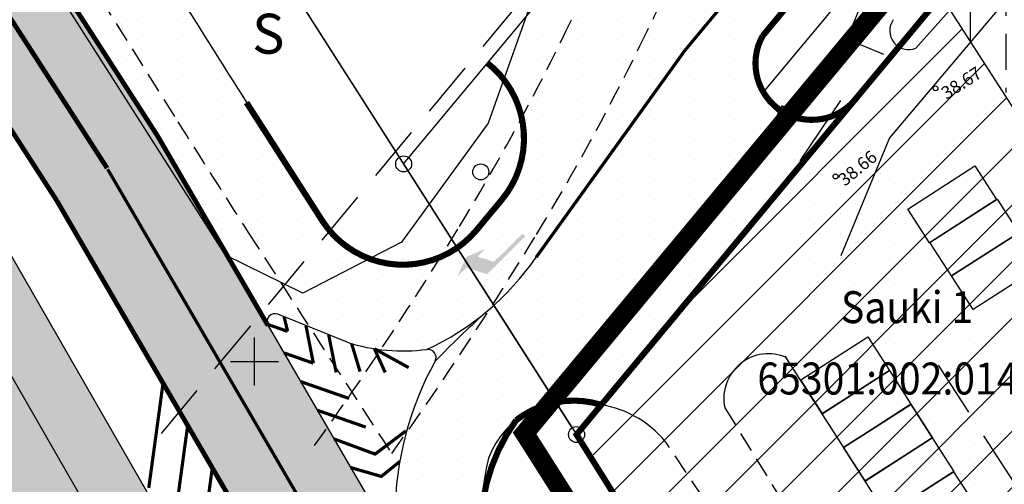
# Model space of a CAD drawing. Extents: x 546105 to 1092737, y 6584533 to 13170041.
# Drawn here: x 546330 to 546392, y 6584993 to 6585022 of the extents above; entities that cross this region are included whole.
import ezdxf
from ezdxf.enums import TextEntityAlignment as Align

# ---------------------------------------------------------------- set-up
doc = ezdxf.new("R2010")
doc.units = 0
doc.header["$MEASUREMENT"] = 0
for name, pattern in [('DASHED', [0.75, 0.5, -0.25]), ('DASHEDX5', [1.875, 1.25, -0.625]), ('NPL$0$DASHEDX7', [5.25, 3.5, -1.75]), ('NPLT$0$DASHEDX5', [1.875, 1.25, -0.625]), ('NPLT$0$DASHEDX7', [5.25, 3.5, -1.75]), ('NPLÕ$0$AAREKIVI', [0.51, 0.5, -0.01]), ('NPLÕ$0$DASHEDX5', [1.875, 1.25, -0.625])]:
    doc.linetypes.add(name, pattern=pattern)
doc.layers.get('0').update_dxf_attribs({"linetype": 'CONTINUOUS'})
doc.layers.get('DEFPOINTS').update_dxf_attribs({"linetype": 'CONTINUOUS'})
for name, color, linetype in [('ASFBET', 7, 'DASHEDX5'), ('K-KÜLGNEVDP', 162, 'DASHED'), ('KRUNDIPIIR', 36, 'CONTINUOUS'), ('NPL$0$EH-KEELUALA', 6, 'CONTINUOUS'), ('NPL$0$KAITSETSOON', 6, 'CONTINUOUS'), ('NPL$0$MOODUD', 7, 'CONTINUOUS'), ('NPL$0$PARKIMINE_JA_HOONED', 7, 'CONTINUOUS'), ('NPL$0$PIIR_KATASTER', 32, 'CONTINUOUS'), ('NPL$0$TORU_DRENAAZ', 74, 'NPL$0$DASHEDX7'), ('NPL$0$VORK', 7, 'CONTINUOUS'), ('NPLT$0$ASFBET', 7, 'NPLT$0$DASHEDX5'), ('NPLT$0$KAABLID_SIDE', 1, 'CONTINUOUS'), ('NPLT$0$KORGUSED', 7, 'CONTINUOUS'), ('NPLT$0$KRAAVID_VEED', 5, 'CONTINUOUS'), ('NPLT$0$KRUNDIPIIR', 1, 'CONTINUOUS'), ('NPLT$0$PINNAD', 3, 'CONTINUOUS'), ('NPLT$0$PLANEERITAV_ALA', 7, 'NPLT$0$DASHEDX7'), ('NPLT$0$PLANEERITAVAD_TEED', 7, 'CONTINUOUS'), ('NPLT$0$TEEKATTE_MÄRGISED', 7, 'CONTINUOUS'), ('NPLÕ$0$ASFBET', 7, 'NPLÕ$0$DASHEDX5'), ('NPLÕ$0$KRUNDIPIIR', 1, 'CONTINUOUS'), ('NPLÕ$0$M-KM', 7, 'CONTINUOUS'), ('NPLÕ$0$PL_TEKST', 7, 'CONTINUOUS'), ('NPLÕ$0$PLANEERITAVAD_TEED', 7, 'CONTINUOUS'), ('NPLÕ$0$RAAM', 7, 'CONTINUOUS'), ('NPLÕ$0$TEEKATE', 2, 'CONTINUOUS'), ('NPLÕ$0$TEEKATTE_MÄRGISED', 7, 'CONTINUOUS'), ('PIIR_KATASTER', 32, 'CONTINUOUS'), ('PLANEERITAVAD_TEED', 7, 'CONTINUOUS'), ('TEXT', 7, 'CONTINUOUS')]:
    doc.layers.add(name, color=color, linetype=linetype)
doc.styles.add('NPL$0$ROMANT', font='romant.shx', dxfattribs={"height": 2})
doc.styles.add('NPL$0$STANDARD', font='txt')
doc.styles.add('NPLT$0$ITALICC', font='italicc', dxfattribs={"height": 0.8})
doc.styles.add('NPLÕ$0$ROMAND', font='romand')
doc.linetypes.add('NPLT$0$S3', pattern='A,8,-2,[134,geodeet.shx,S=0.1,R=0,X=3.5,Y=0],8,-2', length=20)
doc.dimstyles.new('NPL$0$STANDARD', dxfattribs={"dimtxt": 0.18, "dimasz": 0.18, "dimexe": 0.18, "dimexo": 0.0625, "dimgap": 0.09, "dimtad": 0, "dimtih": 1, "dimtoh": 1, "dimdec": 4, "dimzin": 0, "dimtxsty": 'NPL$0$STANDARD', "dimcen": 0.09, "dimazin": 3, "dimtfac": 1, "dimtdec": 4, "dimtofl": 0, "dimtmove": 0, "dimatfit": 3, "dimtolj": 1, "dimtzin": 0})
pattern_1 = [(225.00000001, (0, 0), (1.7677669533, -1.7677669526), [])]

# ---------------------------------------------------------------- blocks, each defined once
blk = doc.blocks.new('NPL$0$RIST')
at = {"layer": 'NPL$0$VORK'}
for p, q in [((0, -1.5), (0, 1.5)), ((-1.5, 0), (1.5, 0))]:
    blk.add_line(p, q, dxfattribs=at)
blk = doc.blocks.new('*D122')
at = {"layer": 'DEFPOINTS', "color": 0, "ltscale": 0.2}
for p in [(546402.89, 6585000.431), (546360.805, 6584973.434), (546365.214, 6584966.561)]:
    blk.add_point(p, dxfattribs=at)
at = {"layer": 'NPL$0$MOODUD', "color": 0, "ltscale": 0.2}
for p, q in [((546402.934, 6585000.363), (546407.397, 6584993.405)), ((546406.037, 6584992.747), (546366.476, 6584967.371)), ((546360.848, 6584973.367), (546365.311, 6584966.409))]:
    blk.add_line(p, q, dxfattribs=at)
for points in [[(546405.902, 6584992.957), (546406.172, 6584992.537), (546407.299, 6584993.557)], [(546366.341, 6584967.581), (546366.611, 6584967.16), (546365.214, 6584966.561)]]:
    blk.add_solid(points, dxfattribs=at)
at = {"layer": 'NPL$0$MOODUD', "color": 0, "ltscale": 0.2, "insert": (546385.177, 6584981.742), "char_height": 2, "attachment_point": 5, "rotation": 32.67828, "style": 'NPL$0$ROMANT'}
blk.add_mtext('\\A1;50.00', dxfattribs=at)
blk = doc.blocks.new('NPLT$0$KRGPUNKT')
blk.add_circle((0, 0), 0.15)
blk = doc.blocks.new('NPLÕ$0$A$C34235186')
at = {"layer": 'NPLÕ$0$M-KM'}
for points in [[(-2.551, 1.575), (-2.097, 1.364), (-1.952, 0.966)], [(-2.097, 1.364), (-1.418, 1.876), (-1.952, 0.966)], [(-1.952, 0.966), (-1.418, 1.876), (-1.542, 1.106)], [(-1.418, 1.876), (-0.999, 1.515), (-1.542, 1.106)], [(-1.418, 1.876), (0.486, 0.99), (-0.999, 1.515)], [(-0.999, 1.515), (0.486, 0.99), (0.423, 0.854)], [(-1.952, 0.966), (-1.542, 1.106), (-1.145, 0.921)]]:
    blk.add_solid(points, dxfattribs=at)
blk = doc.blocks.new('NPLÕ$0$REINORD')
for points in [[(0.012, 5.052, 0, 1.25, 0), (0.619, 0.089, 0, 0, 0)], [(-5.052, 0.012, 0, 1.25, 0), (-0.089, 0.619, 0, 0, 0)], [(-0.012, -5.052, 0, 1.25, 0), (-0.619, -0.089, 0, 0, 0)], [(5.052, -0.012, 0, 1.25, 0), (0.089, -0.619, 0, 0, 0)]]:
    blk.add_lwpolyline(points, format="xyseb")
for points in [[(0.012, 5.052), (-1.25, 0.159), (0, 0)], [(5.052, -0.012), (0.159, 1.25), (0, 0)], [(-5.052, 0.012), (-0.159, -1.25), (0, 0)], [(-0.012, -5.052), (1.25, -0.159), (0, 0)]]:
    blk.add_lwpolyline(points, close=True)
at = {"style": 'NPLÕ$0$ROMAND'}
for s, p in [('N', (-0.003, 6.386)), ('W', (-7.485, 0.017)), ('E', (7.371, -0.017)), ('S', (-0.003, -6.895))]:
    blk.add_text(s, height=1.25, dxfattribs=at).set_placement(p, align=Align.CENTER)

msp = doc.modelspace()

# ---------------------------------------------------------------- hatches: boundary and pattern name
at = {"layer": 'NPL$0$EH-KEELUALA'}
h = msp.add_hatch(dxfattribs=at)
h.set_pattern_fill('ANSI33', color=256, scale=18, angle=45, style=0)
h.paths.add_polyline_path([(546408.5826, 6585036.9593), (546427.3097, 6585012.1982), (546431.1102, 6585014.6361, -0.1433603), (546431.0313, 6585014.9057, -0.2348831), (546431.2295, 6585015.3043), (546407.8316, 6585046.2412, -0.348506), (546407.2103, 6585046.2556), (546388.1748, 6585023.3715), (546392.1391, 6585017.1913)])
h.paths.add_polyline_path([(546431.8327, 6585014.5068, -0.4371003), (546431.1102, 6585014.6361), (546427.3097, 6585012.1982), (546443.3372, 6584991.0065), (546447.2464, 6584985.4268), (546422.6386, 6584969.6438), (546425.3382, 6584965.4352), (546453.9111, 6584983.7614, -0.1453643), (546453.8301, 6584984.0343, -0.2432902), (546454.0411, 6584984.4423), (546447.6669, 6584993.5405, -0.6069061), (546446.88, 6584993.95, -0.2350055), (546447.0784, 6584994.3488)])
h = msp.add_hatch(dxfattribs=at)
h.set_pattern_fill('ANSI33', color=256, scale=18, angle=45, style=0)
h.paths.add_polyline_path([(546388.1748, 6585023.3715), (546392.1391, 6585017.1913), (546408.5826, 6585036.9593), (546427.3097, 6585012.1982), (546431.1102, 6585014.6361, -0.3914239), (546431.2295, 6585015.3043), (546407.8316, 6585046.2412, -0.348506), (546407.2103, 6585046.2556)])
h.paths.add_polyline_path([(546431.8327, 6585014.5068, -0.4371003), (546431.1102, 6585014.6361), (546427.3097, 6585012.1982), (546443.3372, 6584991.0065), (546447.2464, 6584985.4268), (546422.6386, 6584969.6438), (546425.3382, 6584965.4352), (546453.9111, 6584983.7614, -0.4029035), (546454.0411, 6584984.4423), (546447.6669, 6584993.5405, -0.9819657), (546447.0784, 6584994.3488)])
h = msp.add_hatch(dxfattribs=at)
h.set_pattern_fill('ANSI31', color=256, scale=20, angle=180, style=0)
h.set_pattern_definition(pattern_1)
h.paths.add_polyline_path([(546404.441, 6584975.141), (546403.349, 6584976.655), (546399.875, 6584974.151), (546400.967, 6584972.637)], flags=16)
h.paths.add_polyline_path([(546404.661, 6584997.6701), (546376.2526, 6584979.4473, -0.1435605), (546376.3317, 6584979.1774, -0.2551554), (546376.1022, 6584978.7568), (546395.9243, 6584947.1635, -0.4112995), (546396.6109, 6584947.0099), (546420.0073, 6584962.016), (546425.3382, 6584965.4352)])
h.paths.add_polyline_path([(546403.349, 6584976.655), (546404.441, 6584975.141), (546400.967, 6584972.637), (546399.875, 6584974.151)], flags=16)
h.paths.add_polyline_path([(546404.661, 6584997.6701), (546388.1748, 6585023.3715), (546365.6597, 6584996.3044, -0.2228191), (546365.84, 6584995.92, -0.2609663), (546365.6012, 6584995.4937), (546375.5707, 6584979.6039, -0.4080255), (546376.2526, 6584979.4473)])
h = msp.add_hatch(dxfattribs=at)
h.set_pattern_fill('ANSI31', color=256, scale=20, angle=180, style=0)
h.set_pattern_definition(pattern_1)
h.paths.add_polyline_path([(546404.441, 6584975.141), (546403.349, 6584976.655), (546399.875, 6584974.151), (546400.967, 6584972.637)], flags=16)
h.paths.add_polyline_path([(546404.661, 6584997.6701), (546376.2526, 6584979.4473, -0.1435605), (546376.3317, 6584979.1774, -0.2551554), (546376.1022, 6584978.7568), (546395.9243, 6584947.1635, -0.4112995), (546396.6109, 6584947.0099), (546420.0073, 6584962.016), (546425.3382, 6584965.4352)])
h.paths.add_polyline_path([(546403.349, 6584976.655), (546404.441, 6584975.141), (546400.967, 6584972.637), (546399.875, 6584974.151)], flags=16)
h.paths.add_polyline_path([(546404.661, 6584997.6701), (546388.1748, 6585023.3715), (546365.6597, 6584996.3044, -0.2228191), (546365.84, 6584995.92, -0.2609663), (546365.6012, 6584995.4937), (546375.5707, 6584979.6039, -0.4080255), (546376.2526, 6584979.4473)])
at = {"layer": 'NPLÕ$0$TEEKATE', "ltscale": 0.2}
h = msp.add_hatch(dxfattribs=at)
h.set_pattern_fill('DOTS', color=256, scale=10, style=0)
h.paths.add_polyline_path([(546381.7517, 6585031.5141), (546374.9469, 6585023.3509), (546377.195, 6585021.1681, -0.044318), (546377.6185, 6585021.627), (546384.1202, 6585029.4433)])
h.paths.add_polyline_path([(546363.8781, 6585025.6768), (546384.3781, 6585025.6768), (546384.3781, 6585028.6768), (546363.8781, 6585028.6768)], flags=9)
h.paths.add_polyline_path([(546363.8781, 6585025.6768), (546384.3781, 6585025.6768), (546384.3781, 6585028.6768), (546363.8781, 6585028.6768)], flags=24)
h = msp.add_hatch(dxfattribs=at)
h.set_pattern_fill('DOTS', color=256, scale=10, style=0)
h.paths.add_polyline_path([(546382.2551, 6585016.2551), (546382.2262, 6585016.2832, -0.2833428), (546378.5568, 6585015.7888), (546373.42, 6585009.6162), (546375.195, 6585007.7675)])
h.paths.add_polyline_path([(546378.5568, 6585015.7888, -0.4858839), (546377.195, 6585021.1681), (546374.9469, 6585023.3509), (546372.1371, 6585019.9802), (546368.4237, 6585014.8196), (546373.42, 6585009.6162)])
h.paths.add_polyline_path([(546372.1371, 6585019.9802), (546374.9469, 6585023.3509), (546372.9006, 6585025.3377), (546372.1733, 6585024.4633, -0.0786006), (546370.7639, 6585023.227, -0.0003596), (546369.9405, 6585021.5416, 0.0003596), (546370.7639, 6585023.227, -0.2359158), (546365.4271, 6585022.6924, -0.0003432), (546364.6398, 6585021.0843, -0.0000718), (546364.4749, 6585020.7482, -0.0022546), (546363.8806, 6585019.551), (546368.4237, 6585014.8196)])
h.paths.add_polyline_path([(546377.9199, 6585013.7632), (546379.5564, 6585017.0551), (546378.4818, 6585017.5893), (546376.8454, 6585014.2974)], flags=9)
at = {"layer": 'NPLÕ$0$TEEKATE'}
h = msp.add_hatch(dxfattribs=at)
h.set_pattern_fill('DOTS', color=256, scale=10, angle=-1e-14, style=0)
h.paths.add_polyline_path([(546339.0514, 6584991.2797), (546320.0935, 6585024.1718), (546311.5027, 6585024.0577), (546344.9797, 6584965.9749), (546348.5749, 6584967.2319), (546345.1879, 6584973.119, -0.4262616), (546346.3999, 6584977.2745), (546346.3999, 6584977.2746), (546348.64, 6584978.4209), (546348.9491, 6584978.6245, -0.4303642), (546351.7772, 6584977.961), (546356.4283, 6584969.9777), (546363.6395, 6584972.4989), (546353.0348, 6584990.701), (546346.0222, 6585002.7373), (546339.0951, 6585014.6272), (546332.8277, 6585024.3409), (546323.9779, 6585024.2233), (546332.793, 6585010.561), (546346.7577, 6584986.5764, -0.1813444)])
h = msp.add_hatch(dxfattribs=at)
h.set_pattern_fill('DOTS', color=256, scale=10, angle=-1e-14, style=0)
h.paths.add_polyline_path([(546339.8109, 6585024.4336), (546334.8025, 6585024.3671, 0.000075), (546337.7906, 6585019.6102), (546342.477, 6585020.1908, -0.0000669)])
h.paths.add_polyline_path([(546334.8025, 6585024.3671), (546332.8277, 6585024.3409), (546336.0214, 6585019.391), (546337.7906, 6585019.6102, -0.000075)])
h.paths.add_polyline_path([(546342.9651, 6585007.9846), (546345.7959, 6585003.1258), (546345.8991, 6585003.3319), (546346.066, 6585003.3041, -0.3296284), (546346.6418, 6585003.4525), (546347.668, 6585003.0373), (546348.0456, 6585002.9744), (546348.57, 6585002.7228, -0.0006126), (546344.7838, 6585008.5759, -0.0001658), (546344.5314, 6585008.9675)])
h.paths.add_polyline_path([(546359.4406, 6585003.4015, 0.0093114), (546359.9278, 6585003.8066, 0.0003911), (546360.1148, 6585004.0976), (546357.8894, 6585007.5804), (546357.5706, 6585007.4211, -0.0407081), (546356.6981, 6585006.9851), (546356.3634, 6585006.8179), (546356.1623, 6585006.7987, -0.0879781), (546354.0801, 6585006.5647), (546349.5982, 6585002.2561), (546350.9785, 6585001.6976, 0.0948894), (546355.2354, 6585001.1789), (546355.9162, 6585001.2761)])
h = msp.add_hatch(dxfattribs=at)
h.set_pattern_fill('DOTS', color=256, scale=10, angle=-1e-14, style=0)
h.paths.add_polyline_path([(546311.5027, 6585024.0577), (546307.2073, 6585024.0006), (546338.8222, 6584969.1486), (546338.753, 6584969.0754, 0.0000856), (546339.5593, 6584967.6708), (546341.396, 6584964.7219), (546344.9797, 6584965.9749)])
at = {"layer": 'NPLÕ$0$TEEKATE', "ltscale": 0.2}
h = msp.add_hatch(dxfattribs=at)
h.set_pattern_fill('DOTS', color=256, scale=10, style=0)
h.paths.add_polyline_path([(546363.8806, 6585019.551), (546361.983, 6585021.5273), (546360.781, 6585018.1517, -0.1115749), (546361.9078, 6585015.7588, 0.0072111)])
h.paths.add_polyline_path([(546361.983, 6585021.5273), (546361.842, 6585021.6741), (546359.763, 6585019.1748, -0.0603562), (546360.781, 6585018.1517)])
h.paths.add_polyline_path([(546363.8806, 6585019.551, -0.0072111), (546361.9078, 6585015.7588, -0.1756944), (546361.3776, 6585011.7029), (546363.3892, 6585009.3663, 0.0130512), (546367.191, 6585016.1034)])
h.paths.add_polyline_path([(546368.4237, 6585014.8196), (546367.191, 6585016.1034, -0.0130512), (546363.3892, 6585009.3663), (546363.9942, 6585008.6636)])
h.paths.add_polyline_path([(546368.4237, 6585014.8196), (546363.9942, 6585008.6636), (546368.384, 6585003.5647), (546373.42, 6585009.6162)])
h.paths.add_polyline_path([(546375.195, 6585007.7675), (546373.42, 6585009.6162), (546368.384, 6585003.5647), (546370.07, 6585001.6063)])
at = {"layer": 'NPLÕ$0$TEEKATE'}
h = msp.add_hatch(dxfattribs=at)
h.set_pattern_fill('DOTS', color=256, scale=10, angle=-1e-14, style=0)
h.paths.add_polyline_path([(546337.8339, 6585019.5776), (546339.5448, 6585016.9206), (546343.7583, 6585018.2014), (546342.5836, 6585020.1921)])
h = msp.add_hatch(dxfattribs=at)
h.set_pattern_fill('DOTS', color=256, scale=10, angle=-1e-14, style=0)
h.paths.add_polyline_path([(546340.379, 6585015.4921), (546340.3797, 6585015.4908), (546340.379, 6585015.492, -0.0000223), (546339.4911, 6585016.9043), (546337.9317, 6585016.4303), (546339.0951, 6585014.6272), (546341.0645, 6585011.2469), (546342.5089, 6585012.1255, -0.001418), (546340.3787, 6585015.4924)])
h.paths.add_polyline_path([(546343.7326, 6585018.1936), (546339.4911, 6585016.9043, 0.0000223), (546340.3792, 6585015.4916, 0.0014177), (546342.5089, 6585012.1255), (546346.1682, 6585014.3516, -0.001619)])
h.paths.add_polyline_path([(546342.5089, 6585012.1255), (546341.0645, 6585011.2469), (546342.9651, 6585007.9846), (546344.5314, 6585008.9675, -0.0013347)])
h.paths.add_polyline_path([(546348.1045, 6585011.2097), (546347.2076, 6585012.7285, -0.0006859), (546346.1682, 6585014.3516), (546342.5089, 6585012.1255, 0.0013347), (546344.5314, 6585008.9675)])
h.paths.add_polyline_path([(546337.7906, 6585019.6102), (546336.0214, 6585019.391), (546337.9317, 6585016.4303), (546339.4911, 6585016.9043, -0.0000427)])
at = {"layer": 'NPLÕ$0$TEEKATE', "ltscale": 0.2}
h = msp.add_hatch(dxfattribs=at)
h.set_pattern_fill('DOTS', color=256, scale=10, style=0)
h.set_pattern_definition([(0, (-248.11354, 70.997), (0.3125, 0.625), [0, -0.625])])
h.paths.add_polyline_path([(546384.4201, 6585013.2832), (546378.8562, 6585008.8484), (546390.8763, 6584990.0744), (546396.6075, 6584994.2479)])
h.paths.add_polyline_path([(546384.2675, 6585005.044, -1), (546383.9675, 6585005.044, -1)], flags=16)
h.paths.add_polyline_path([(546384.4201, 6585013.2832), (546383.2408, 6585015.1251), (546378.8237, 6585011.6267), (546377.836, 6585010.4419), (546378.8562, 6585008.8484)])
h.paths.add_polyline_path([(546388.9299, 6584989.7116), (546396.7115, 6584994.7689), (546398.8108, 6584991.5388), (546391.0293, 6584986.4814)], flags=9)
h.paths.add_polyline_path([(546384.2014, 6585005.0565), (546387.6478, 6585005.0565), (546387.6478, 6585006.1815), (546384.2014, 6585006.1815)], flags=24)
h.paths.add_polyline_path([(546384.2014, 6585005.0565), (546387.6478, 6585005.0565), (546387.6478, 6585006.1815), (546384.2014, 6585006.1815)], flags=8)
at = {"layer": 'NPLÕ$0$TEEKATE'}
h = msp.add_hatch(dxfattribs=at)
h.set_pattern_fill('DOTS', color=256, scale=10, angle=-1e-14, style=0)
h.paths.add_polyline_path([(546354.0801, 6585006.5647, -0.0430114), (546353.0613, 6585006.7182), (546352.8753, 6585006.7285), (546352.6381, 6585006.8362, -0.046035), (546351.623, 6585007.2663), (546347.7866, 6585003.9313, 0.0001266), (546348.57, 6585002.7228), (546349.244, 6585002.3995), (546349.5982, 6585002.2561)])
h.paths.add_polyline_path([(546351.623, 6585007.2663, -0.0128286), (546351.3556, 6585007.4189), (546350.9077, 6585007.6223), (546350.6333, 6585007.9323, -0.0295523), (546350.1153, 6585008.4158), (546346.5254, 6585005.8797, 0.000204), (546347.7866, 6585003.9313)])
h.paths.add_polyline_path([(546350.1706, 6585008.4549), (546348.8506, 6585009.9463), (546348.7581, 6585010.1029), (546345.3427, 6585007.7099, 0.0001915), (546346.5254, 6585005.8797)])
h.paths.add_polyline_path([(546348.7581, 6585010.1029), (546348.1045, 6585011.2097), (546344.5314, 6585008.9675, 0.0001653), (546344.783, 6585008.5772), (546344.7831, 6585008.5771, -0.0001653), (546344.5314, 6585008.9675), (546342.9651, 6585007.9846), (546345.7959, 6585003.1258), (546345.8991, 6585003.3319), (546346.066, 6585003.3041, -0.3296284), (546346.6418, 6585003.4525), (546347.668, 6585003.0373), (546348.0456, 6585002.9744), (546348.57, 6585002.7228, -0.0001266), (546347.7866, 6585003.9313), (546347.5899, 6585003.7603), (546345.9066, 6585005.4426), (546346.5254, 6585005.8797, -0.0001915), (546345.3427, 6585007.7099)])
at = {"layer": 'NPLÕ$0$TEEKATE', "ltscale": 0.2}
h = msp.add_hatch(dxfattribs=at)
h.set_pattern_fill('DOTS', color=256, scale=10, style=0)
h.paths.add_polyline_path([(546363.9942, 6585008.6636), (546362.809, 6585007.0166, -0.0589498), (546360.1665, 6585004.0166), (546363.899, 6584998.1753), (546368.384, 6585003.5647)])
h.paths.add_polyline_path([(546370.07, 6585001.6063), (546368.384, 6585003.5647), (546363.899, 6584998.1753), (546364.0406, 6584997.9536, -0.0355526), (546364.8204, 6584998.0367, -0.0891052), (546366.8906, 6584997.7841)])
h.paths.add_polyline_path([(546363.899, 6584998.1753), (546368.384, 6585003.5647), (546361.3776, 6585011.7029, -0.0540577), (546360.6623, 6585010.625), (546359.074, 6585008.7156, -0.0683803), (546357.8682, 6585007.6136)])
at = {"layer": 'NPLÕ$0$TEEKATE'}
h = msp.add_hatch(dxfattribs=at)
h.set_pattern_fill('DOTS', color=256, scale=10, style=0)
h.set_pattern_definition([(0, (23.49054, 80.4261), (0.3125, 0.625), [0, -0.625])])
h.paths.add_polyline_path([(546314.7094, 6585010.9845), (546312.2008, 6585009.9342), (546328.1126, 6584979.1237, 0.020085), (546328.5888, 6584978.2859), (546344.1523, 6584953.298), (546347.7719, 6584954.4852), (546339.5593, 6584967.6708, -0.0005689), (546334.2116, 6584977.0069, -0.0016644), (546329.3477, 6584985.5869)])
at = {"layer": 'NPLÕ$0$TEEKATE', "ltscale": 0.2}
h = msp.add_hatch(dxfattribs=at)
h.set_pattern_fill('DOTS', color=256, scale=10, style=0)
h.paths.add_polyline_path([(546363.9942, 6585008.6636), (546362.809, 6585007.0166, -0.0589498), (546360.1665, 6585004.0166), (546363.899, 6584998.1753), (546368.384, 6585003.5647)])
at = {"layer": 'NPLÕ$0$TEEKATE'}
h = msp.add_hatch(dxfattribs=at)
h.set_pattern_fill('DOTS', color=256, scale=10, angle=-1e-14, style=0)
h.paths.add_polyline_path([(546362.1729, 6584981.9688, -0.045473), (546360.7943, 6584984.3167), (546360.4819, 6584984.8359), (546360.3084, 6584985.4718, -0.045059), (546359.598, 6584988.0747), (546359.2331, 6584989.412), (546359.3663, 6584990.5434, -0.0038783), (546359.3656, 6584990.7761, -0.0603988), (546359.8149, 6584994.3542), (546359.8991, 6584995.0697), (546360.1484, 6584995.4918, -0.011722), (546360.388, 6584996.152, -0.0947335), (546362.7324, 6585000.001), (546361.1002, 6585002.5553), (546360.0732, 6585003.9336, -0.0028377), (546359.9278, 6585003.8066, -0.0100888), (546354.9488, 6584996.403), (546354.4044, 6584994.1545), (546353.7948, 6584990.5753, 0.2171232), (546353.9668, 6584990.9527, -0.2171232), (546353.7948, 6584990.5753), (546353.7384, 6584990.244), (546363.7598, 6584972.541), (546367.0047, 6584973.6755)])
h = msp.add_hatch(dxfattribs=at)
h.set_pattern_fill('DOTS', color=256, scale=10, angle=-1e-14, style=0)
h.paths.add_polyline_path([(546359.9278, 6585003.8066, -0.0066451), (546359.5816, 6585003.5156, 0.0020965), (546358.9557, 6585002.9309), (546356.1124, 6584999.8161, 0.0223807), (546355.3712, 6584998.148), (546354.9488, 6584996.403, 0.0100888)])

# ---------------------------------------------------------------- linework, layer by layer
at = {"layer": 'ASFBET'}
msp.add_lwpolyline([(546558.8005, 6584711.3869, 0.0000038), (546567.551, 6584698.068, 0.0000177)], format="xyb", dxfattribs=at)
for points in [[(546374.6301, 6584997.5868), (546390.424, 6584971.95), (546400.826, 6584955.293), (546410.631, 6584940.292), (546420.382, 6584925.494), (546429.899, 6584911.172), (546440.767, 6584894.623), (546450.465, 6584879.618), (546459.413, 6584866.916)], [(546456.37, 6584864.945), (546447.578, 6584877.701), (546438.047, 6584892.934), (546426.985, 6584909.343), (546417.702, 6584923.729), (546408.149, 6584938.833), (546398.361, 6584953.948), (546387.923, 6584970.224), (546370.9275, 6584995.4473)]]:
    msp.add_lwpolyline(points, dxfattribs=at)
at = {"layer": 'ASFBET', "linetype": 'BYBLOCK'}
msp.add_arc((546377.3738, 6584998.1771), 2.8065, 66.062121, 192.143176, dxfattribs=at)
at = {"layer": 'K-KÜLGNEVDP', "ltscale": 10, "const_width": 1.2}
msp.add_lwpolyline([(546720.1578, 6585012.1279), (546725.895, 6585016.7008), (546660.8205, 6585112.0042), (546448.3554, 6584997.4793), (546407.7084, 6585050.8188), (546362.0882, 6584995.9994), (546461.1161, 6584840.2091)], dxfattribs=at)
at = {"layer": 'KRUNDIPIIR', "linetype": 'CONTINUOUS'}
for p, q in [((546354.5134, 6585012.8639), (546397.74, 6585064.83)), ((546354.5134, 6585012.8639), (546397.74, 6585064.83)), ((546333.074, 6585046.4171), (546365.34, 6584995.92)), ((546365.34, 6584995.92), (546407.53, 6585046.64)), ((546365.34, 6584995.92), (546407.53, 6585046.64)), ((546414.8469, 6584916.9961), (546365.34, 6584995.92))]:
    msp.add_line(p, q, dxfattribs=at)
at = {"layer": 'KRUNDIPIIR', "color": 1, "linetype": 'CONTINUOUS'}
for p, q in [((546333.074, 6585046.4171), (546365.34, 6584995.92)), ((546365.34, 6584995.92), (546407.53, 6585046.64)), ((546365.34, 6584995.92), (546407.53, 6585046.64)), ((546365.34, 6584995.92), (546407.53, 6585046.64)), ((546365.34, 6584995.92), (546407.53, 6585046.64)), ((546365.34, 6584995.92), (546407.53, 6585046.64)), ((546365.34, 6584995.92), (546407.53, 6585046.64)), ((546419.48, 6584909.61), (546365.34, 6584995.92))]:
    msp.add_line(p, q, dxfattribs=at)
at = {"layer": 'KRUNDIPIIR', "color": 1, "ltscale": 0.5}
msp.add_circle((546354.5134, 6585012.8639), 0.5, dxfattribs=at)
at = {"layer": 'NPL$0$KAITSETSOON', "color": 0}
msp.add_line((546386.735, 6585025.6161), (546502.4219, 6584845.2648), dxfattribs=at)
msp.add_line((546386.735, 6585025.6161), (546502.4219, 6584845.2648), dxfattribs=at)
at = {"layer": 'NPL$0$PARKIMINE_JA_HOONED', "elevation": 0}
for points in [[(546386.0857, 6585010.0335), (546390.2942, 6585012.7331), (546391.644, 6585010.6288), (546387.4355, 6585007.9292), (546386.0857, 6585010.0335)], [(546386.0857, 6585010.0335), (546390.2942, 6585012.7331), (546391.644, 6585010.6288), (546387.4355, 6585007.9292), (546386.0857, 6585010.0335)], [(546387.4714, 6585007.9523), (546391.68, 6585010.6519), (546393.0298, 6585008.5476), (546388.8212, 6585005.848), (546387.4714, 6585007.9523)], [(546387.4714, 6585007.9523), (546391.68, 6585010.6519), (546393.0298, 6585008.5476), (546388.8212, 6585005.848), (546387.4714, 6585007.9523)], [(546388.8212, 6585005.848), (546393.0298, 6585008.5476), (546394.3796, 6585006.4433), (546390.171, 6585003.7437), (546388.8212, 6585005.848)], [(546388.8212, 6585005.848), (546393.0298, 6585008.5476), (546394.3796, 6585006.4433), (546390.171, 6585003.7437), (546388.8212, 6585005.848)], [(546380.7224, 6584997.2266), (546384.9309, 6584999.9263), (546386.2807, 6584997.822), (546382.0722, 6584995.1224), (546380.7224, 6584997.2266)], [(546382.0603, 6584995.1147), (546386.2689, 6584997.8143), (546387.6187, 6584995.7101), (546383.4101, 6584993.0104), (546382.0603, 6584995.1147)], [(546383.4101, 6584993.0104), (546387.6187, 6584995.7101), (546388.9685, 6584993.6058), (546384.7599, 6584990.9062), (546383.4101, 6584993.0104)], [(546384.748, 6584990.8985), (546388.9566, 6584993.5982), (546390.3064, 6584991.4939), (546386.0978, 6584988.7943), (546384.748, 6584990.8985)]]:
    msp.add_lwpolyline(points, dxfattribs=at)
at = {"layer": 'NPL$0$PIIR_KATASTER'}
msp.add_line((546375.5707, 6584979.6039), (546365.6012, 6584995.4937), dxfattribs=at)
for points in [[(546407.2103, 6585046.2556), (546365.6597, 6584996.3044)], [(546407.2103, 6585046.2556), (546365.6597, 6584996.3044)], [(546365.0708, 6584996.3413), (546347.0203, 6585024.5908)]]:
    msp.add_lwpolyline(points, dxfattribs=at)
msp.add_circle((546365.34, 6584995.92), 0.5, dxfattribs=at)
at = {"layer": 'NPL$0$TORU_DRENAAZ'}
msp.add_lwpolyline([(546387.9817, 6585000.2621), (546512.3199, 6584807.8203)], dxfattribs=at)
at = {"layer": 'NPLT$0$ASFBET'}
msp.add_lwpolyline([(546369.3318, 6585048.932, -0.0444422), (546370.5946, 6585042.2158, -0.0677115), (546370.4228, 6585037.722, -0.0120232), (546369.0469, 6585030.8446, -0.0434491), (546368.4568, 6585028.992, -0.0136952), (546368.0696, 6585028.131, -0.0015742), (546364.4748, 6585020.748, -0.0227115), (546358.0033, 6585008.9493, -0.0185909), (546348.9368, 6584995.239)], format="xyb", dxfattribs=at)
at = {"layer": 'NPLT$0$KAABLID_SIDE', "color": 1, "linetype": 'NPLT$0$S3', "ltscale": 0.5}
for p, q in [((546395.606, 6585027.106), (546384.946, 6585014.496)), ((546384.946, 6585014.496), (546381.896, 6585007.106))]:
    msp.add_line(p, q, dxfattribs=at)
at = {"layer": 'NPLT$0$KRAAVID_VEED', "linetype": 'CONTINUOUS'}
msp.add_lwpolyline([(546386.5958, 6585020.1163), (546397.3553, 6585032.1846), (546407.4066, 6585040.4008)], dxfattribs=at)
msp.add_arc((546386.133, 6585021.1988), 1.1773, 144.122642, 293.150086, dxfattribs=at)
at = {"layer": 'NPLT$0$KRUNDIPIIR', "color": 1, "linetype": 'CONTINUOUS'}
for p, q in [((546354.5134, 6585012.8639), (546397.74, 6585064.83)), ((546365.34, 6584995.92), (546410.3743, 6585050.0594)), ((546365.34, 6584995.92), (546407.53, 6585046.64))]:
    msp.add_line(p, q, dxfattribs=at)
at = {"layer": 'NPLT$0$PINNAD', "color": 3, "linetype": 'CONTINUOUS'}
msp.add_line((546384.5853, 6585019.7181), (546382.2722, 6585020.6664), dxfattribs=at)
msp.add_lwpolyline([(546357.0239, 6585067.3343), (546361.478, 6585060.0869, -0.047411), (546368.0144, 6585046.7709, -0.0798612), (546368.4918, 6585036.883, -0.1104829), (546363.2128, 6585024.981), (546359.8036, 6585015.4068), (546354.3812, 6585007.9569), (546348.1908, 6585004.777)], format="xyb", dxfattribs=at)
for points in [[(546381.3238, 6585018.3533), (546383.3968, 6585023.4095), (546395.79, 6585036.985), (546403.5661, 6585043.5011)], [(546348.1908, 6585004.777), (546343.3598, 6585007.152), (546328.3838, 6585030.61), (546321.0741, 6585041.833)]]:
    msp.add_lwpolyline(points, dxfattribs=at)
at = {"layer": 'NPLT$0$PLANEERITAV_ALA', "color": 7, "linetype": 'NPLT$0$DASHEDX7'}
msp.add_line((546339.3393, 6584995.9911), (546395.1114, 6585063.0391), dxfattribs=at)
at = {"layer": 'NPLT$0$PLANEERITAVAD_TEED', "color": 7, "linetype": 'CONTINUOUS'}
for p, q in [((546376.9888, 6585020.87), (546404.2929, 6585053.6944)), ((546377.0448, 6585017.3429), (546405.9007, 6585052.0329))]:
    msp.add_line(p, q, dxfattribs=at)
at = {"layer": 'NPLT$0$TEEKATTE_MÄRGISED', "linetype": 'NPLT$0$DASHEDX5', "ltscale": 2, "const_width": 0.2}
msp.add_lwpolyline([(546372.1371, 6585019.9802), (546383.1938, 6585033.2442)], dxfattribs=at)
at = {"layer": 'NPLÕ$0$ASFBET'}
for points in [[(546374.163, 6585048.431, -0.0444422), (546375.4257, 6585041.7148, -0.0677115), (546375.254, 6585037.221, -0.0120232), (546373.878, 6585030.3435, -0.0434491), (546373.288, 6585028.491, -0.0136952), (546372.9008, 6585027.63, -0.0015742), (546369.306, 6585020.247, -0.0227115), (546362.8345, 6585008.4482, -0.0185909), (546353.768, 6584994.738)], [(546353.768, 6584994.738, -0.00145), (546344.7833, 6585008.5767, -0.002918), (546340.379, 6585015.492, -0.0002974), (546328.5335, 6585034.3575, 0.0019485), (546326.716, 6585037.231, 0.001808), (546322.9163, 6585043.1397, 0.001808)], [(546304.0022, 6585029.7229, 0.0000719), (546305.6952, 6585026.8539, -0.0001715), (546313.42, 6585013.757, -0.00002), (546315.2362, 6585010.6751, -0.0000486), (546315.985, 6585009.404, -0.0056741), (546316.9315, 6585007.7545, 0.0004509), (546328.624, 6584986.875, 0.0019136), (546334.2112, 6584977.0076, 0.0005689), (546339.5593, 6584967.6708)]]:
    msp.add_lwpolyline(points, format="xyb", dxfattribs=at)
at = {"layer": 'NPLÕ$0$KRUNDIPIIR', "color": 1, "ltscale": 0.5}
msp.add_circle((546359.3446, 6585012.3628), 0.5, dxfattribs=at)
at = {"layer": 'NPLÕ$0$PL_TEKST', "color": 7, "linetype": 'CONTINUOUS'}
msp.add_arc((546379.9903, 6585019.0137), 3.5292, 132.226396, 326.903416, dxfattribs=at)
at = {"layer": 'NPLÕ$0$PL_TEKST', "color": 7, "linetype": 'CONTINUOUS', "ltscale": 1.5}
msp.add_arc((546356.0496, 6585014.462), 6, 320.245579, 50.245579, dxfattribs=at)
at = {"layer": 'NPLÕ$0$PLANEERITAVAD_TEED', "color": 7, "linetype": 'CONTINUOUS', "ltscale": 1.5}
msp.add_line((546381.876, 6585016.8419), (546379.3184, 6585013.0486), dxfattribs=at)
msp.add_line((546381.876, 6585016.8419), (546379.3184, 6585013.0486), dxfattribs=at)
at = {"layer": 'NPLÕ$0$PLANEERITAVAD_TEED', "color": 7, "linetype": 'CONTINUOUS'}
msp.add_line((546359.074, 6585008.7156), (546360.6623, 6585010.625), dxfattribs=at)
at = {"layer": 'NPLÕ$0$PLANEERITAVAD_TEED', "linetype": 'CONTINUOUS'}
for centre, radius, start, end in [((562196.0791, 6594985.3014), 18725.3873, 212.09030021, 212.15846015), ((546938.2173, 6585392.3549), 702.4305, 212.1584602, 212.8272213), ((548738.4349, 6586553.7268), 2844.7582, 212.8272213, 212.8815711), ((546356.0413, 6585000.7579), 0.5, 331.253158, 97.629988), ((546374.3361, 6584990.7099), 14.9707, 165.58903, 205.059607)]:
    msp.add_arc(centre, radius, start, end, dxfattribs=at)
at = {"layer": 'NPLÕ$0$PLANEERITAVAD_TEED', "color": 7, "linetype": 'CONTINUOUS'}
msp.add_arc((546354.4612, 6585012.5525), 6, 212.881571, 320.245579, dxfattribs=at)
at = {"layer": 'NPLÕ$0$TEEKATTE_MÄRGISED', "color": 7, "linetype": 'CONTINUOUS', "ltscale": 1.5}
for p, q in [((546313.1528, 6585036.2139), (546339.0946, 6584991.2047)), ((546310.0806, 6585034.0346), (546343.9497, 6584975.2716))]:
    msp.add_line(p, q, dxfattribs=at)
at = {"layer": 'NPLÕ$0$TEEKATTE_MÄRGISED', "linetype": 'CONTINUOUS', "ltscale": 1.5}
for p, q in [((546350.9785, 6585001.6976), (546346.6418, 6585003.4525)), ((546346.0222, 6585002.7373), (546353.0348, 6584990.701))]:
    msp.add_line(p, q, dxfattribs=at)
at = {"layer": 'NPLÕ$0$TEEKATTE_MÄRGISED', "ltscale": 0.2, "const_width": 0.3825}
for points in [[(546382.9468, 6585017.0866, -0.9423873), (546376.9888, 6585020.87), (546404.2929, 6585053.6944, -0.1125493), (546407.8244, 6585056.3948), (546505.6256, 6585100.9187, -0.3355185), (546523.952, 6585098.1247, -0.0917934), (546525.8434, 6585095.9421), (546553.3262, 6585053.0171)], [(546349.4225, 6585009.2951, 0.5060349), (546359.074, 6585008.7156, 0), (546360.6623, 6585010.625, 0.4219953), (546359.763, 6585019.1748, -0.6160979)], [(546361.5565, 6584996.823, -0.2433486), (546366.8906, 6584997.7841, 0.4831402)], [(546360.7746, 6584984.3689, -0.2885264), (546361.557, 6584996.8237, -0.2993595)]]:
    msp.add_lwpolyline(points, format="xyb", dxfattribs=at)
at = {"layer": 'NPLÕ$0$TEEKATTE_MÄRGISED', "color": 1, "ltscale": 0.2, "const_width": 0.3825, "elevation": 0}
msp.add_lwpolyline([(546375.8317, 6584979.1774), (546365.34, 6584995.92), (546407.53, 6585046.64), (546410.3743, 6585050.0594)], dxfattribs=at)
at = {"layer": 'NPLÕ$0$TEEKATTE_MÄRGISED', "linetype": 'CONTINUOUS', "const_width": 0.3}
for points in [[(546339.0951, 6585014.6272), (546321.3948, 6585042.0605)], [(546332.793, 6585010.561), (546315.2717, 6585037.717)], [(546346.0222, 6585002.7373), (546339.0951, 6585014.6272)], [(546346.7577, 6584986.5764), (546332.793, 6585010.561)]]:
    msp.add_lwpolyline(points, dxfattribs=at)
at = {"layer": 'NPLÕ$0$TEEKATTE_MÄRGISED', "linetype": 'NPLÕ$0$DASHEDX5', "const_width": 0.3}
msp.add_lwpolyline([(546335.944, 6585012.5941), (546318.3333, 6585039.8887)], dxfattribs=at)
at = {"layer": 'NPLÕ$0$TEEKATTE_MÄRGISED', "linetype": 'NPLÕ$0$DASHEDX5', "ltscale": 2, "const_width": 0.2}
for points in [[(546362.809, 6585007.0166), (546372.1371, 6585019.9802)], [(546362.809, 6585007.0166), (546372.1371, 6585019.9802)], [(546360.8292, 6584969.8732), (546335.9782, 6585012.5278)]]:
    msp.add_lwpolyline(points, dxfattribs=at)
at = {"layer": 'NPLÕ$0$TEEKATTE_MÄRGISED', "ltscale": 0.2, "const_width": 0.3825}
msp.add_lwpolyline([(546344.6733, 6585016.7033), (546349.4225, 6585009.2951)], dxfattribs=at)
at = {"layer": 'NPLÕ$0$TEEKATTE_MÄRGISED', "linetype": 'CONTINUOUS', "ltscale": 1.5, "const_width": 0.2}
for points in [[(546347.0279, 6585003.2963), (546347.2481, 6585002.3813)], [(546345.9706, 6585002.826), (546347.2481, 6585002.3813)], [(546348.3913, 6585002.7445), (546348.8601, 6585000.39)], [(546349.8178, 6585002.1673), (546350.2865, 6584999.8127)], [(546351.2554, 6585001.6126), (546351.7829, 6584999.8614)], [(546352.6835, 6585001.292), (546354.8282, 6585000.1151)], [(546352.6835, 6585001.292), (546353.3563, 6584999.8107)], [(546347.0158, 6585001.0321), (546348.8601, 6585000.39)], [(546339.444, 6584999.1298), (546338.5518, 6584992.5826)], [(546348.0609, 6584999.2381), (546351.0978, 6584998.1809), (546351.0978, 6584998.1809)], [(546349.1061, 6584997.4441), (546352.1429, 6584996.3869), (546352.1429, 6584996.3869)], [(546340.9868, 6584996.4817), (546340.1148, 6584990.0827)], [(546350.1513, 6584995.6501), (546352.7266, 6584994.6996), (546354.6565, 6584996.1524)], [(546342.5296, 6584993.8336), (546341.8241, 6584988.6563)], [(546351.1965, 6584993.8561), (546353.1151, 6584993.3016), (546354.2729, 6584994.2351)]]:
    msp.add_lwpolyline(points, dxfattribs=at)
at = {"layer": 'NPLÕ$0$TEEKATTE_MÄRGISED', "color": 7, "linetype": 'CONTINUOUS'}
for centre, radius, start, end in [((546348.8095, 6585016.6841), 17.0132, 294.908307, 325.372437), ((546429.0024, 6584928.5884), 102.1437, 132.815399, 135.235503), ((546354.4612, 6585012.5525), 11.4, 252.211821, 277.629988)]:
    msp.add_arc(centre, radius, start, end, dxfattribs=at)
at = {"layer": 'NPLÕ$0$TEEKATTE_MÄRGISED', "linetype": 'CONTINUOUS', "ltscale": 1.5}
msp.add_arc((546346.4543, 6585002.989), 0.5, 67.967906, 210.225553, dxfattribs=at)
at = {"layer": 'NPLÕ$0$TEEKATTE_MÄRGISED', "linetype": 'CONTINUOUS'}
msp.add_arc((546374.3654, 6584990.7063), 20.4, 151.253158, 179.324489, dxfattribs=at)
at = {"layer": 'PIIR_KATASTER', "color": 1}
msp.add_circle((546365.34, 6584995.92), 0.5, dxfattribs=at)
at = {"layer": 'PLANEERITAVAD_TEED'}
msp.add_arc((546365.0141, 6584992.519), 5.5211, 74.271518, 159.686051, dxfattribs=at)
at = {"layer": 'TEXT', "elevation": 0}
msp.add_lwpolyline([(546379.3844, 6584999.3386), (546383.593, 6585002.0382), (546384.9428, 6584999.9339), (546380.7342, 6584997.2343), (546379.3844, 6584999.3386)], close=True, dxfattribs=at)
for points in [[(546382.0692, 6584995.1254), (546386.2777, 6584997.825), (546387.6275, 6584995.7207), (546383.419, 6584993.0211), (546378.4082, 6585000.8326)], [(546380.7224, 6584997.2266), (546384.9309, 6584999.9263), (546386.2807, 6584997.822), (546382.0722, 6584995.1224), (546380.7224, 6584997.2266)]]:
    msp.add_lwpolyline(points, dxfattribs=at)
at = {"layer": 'TEXT', "linetype": 'BYBLOCK'}
msp.add_arc((546365.8636, 6584991.3545), 6.5111, 38.94614, 84.295211, dxfattribs=at)

# ---------------------------------------------------------------- block references
at = {"layer": 'NPL$0$VORK'}
msp.add_blockref('NPL$0$RIST', (546345.1688, 6585000.501), dxfattribs=at)
at = {"layer": 'NPLT$0$KORGUSED'}
for p in [(546387.824, 6585017.59), (546381.558, 6585012.076)]:
    msp.add_blockref('NPLT$0$KRGPUNKT', p, dxfattribs=at)
at = {"layer": 'NPLÕ$0$RAAM', "color": 7, "xscale": 2, "yscale": 2, "zscale": 2}
msp.add_blockref('NPLÕ$0$REINORD', (546346.0433, 6585033.552), dxfattribs=at)
at = {"layer": 'NPLÕ$0$TEEKATTE_MÄRGISED', "linetype": 'NPLÕ$0$AAREKIVI', "xscale": -1.599999999894857, "yscale": 1.6, "zscale": 1.6, "rotation": 199.7040091492831}
msp.add_blockref('NPLÕ$0$A$C34235186', (546360.8632, 6585009.5526), dxfattribs=at)

# ---------------------------------------------------------------- texts
at = {"layer": 'NPL$0$PIIR_KATASTER', "style": 'NPL$0$STANDARD', "width": 0.9}
for s, p in [('Sauki 1', (546386.0399, 6585003.6377)), ('Sauki 1', (546386.0399, 6585003.6377)), ('65301:002:0140', (546385.5252, 6584999.171)), ('65301:002:0140', (546385.5252, 6584999.171))]:
    msp.add_text(s, height=2, dxfattribs=at).set_placement(p, align=Align.MIDDLE)
at = {"layer": 'NPLT$0$KORGUSED', "style": 'NPLT$0$ITALICC'}
for s, rotation, p in [('38.67', 32.510884, (546388.5085, 6585016.8627)), ('38.71', 63.567079, (546377.7959, 6585013.9631)), ('38.66', 39.485554, (546382.1392, 6585011.4233))]:
    msp.add_text(s, height=0.8, rotation=rotation, dxfattribs=at).set_placement(p)

# ---------------------------------------------------------------- dimensions: what is measured, and where the dimension line sits
at = {"layer": 'NPL$0$MOODUD'}
dim = msp.add_aligned_dim(p1=(546402.8904, 6585000.4305), p2=(546360.8046, 6584973.4345), distance=8.1662, dimstyle='NPL$0$STANDARD', override={"dimtxt": 1.8, "dimasz": 1.5, "dimexo": 0.08, "dimgap": 1, "dimtad": 1, "dimtih": 0, "dimtoh": 0, "dimdec": 2, "dimtxsty": 'NPL$0$ROMANT', "dimcen": 0.1, "dimaunit": 1, "dimtdec": 2, "dimtmove": 2}, dxfattribs=at)
dim.commit()
dim.dimension.update_dxf_attribs({"geometry": '*D122', "text_midpoint": (546385.1767, 6584981.7423)})

doc.saveas('drawing.dxf')
